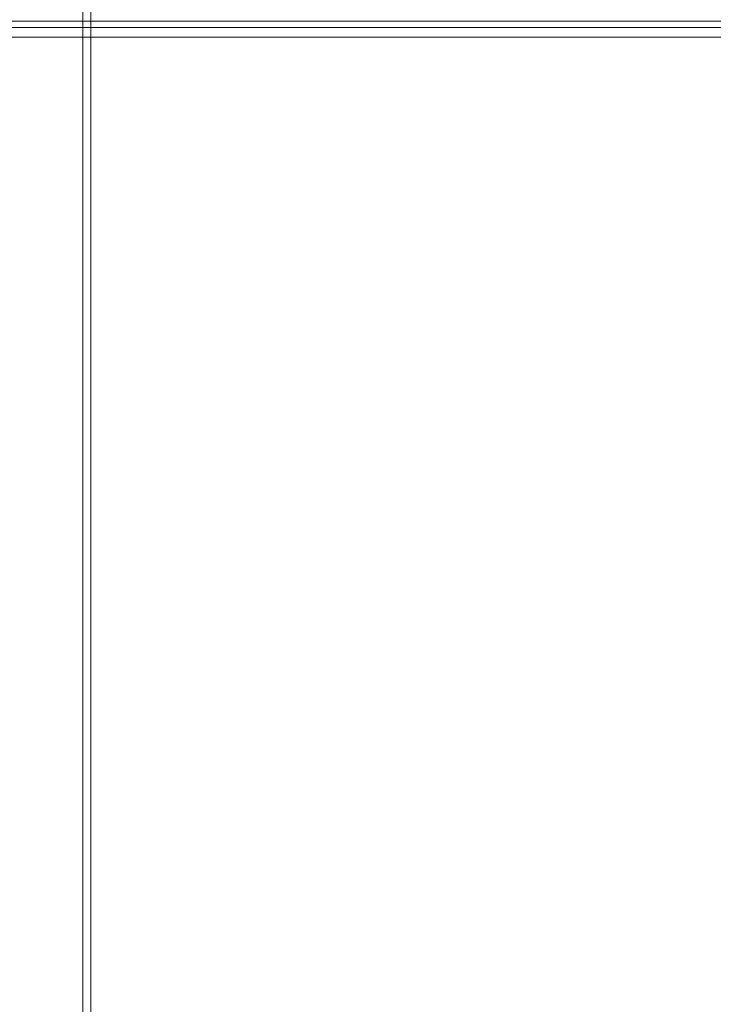
# Model space of a CAD drawing. Units: millimetres. Extents: x 162 to 5767, y 104 to 8200.
# Drawn here: x 1192 to 1631, y 6033 to 6657 of the extents above; entities that cross this region are included whole.
import ezdxf

# ---------------------------------------------------------------- set-up
doc = ezdxf.new("R2010")
doc.units = ezdxf.units.MM
doc.header["$LTSCALE"] = 20
doc.linetypes.add('SLD-Dashed', pattern=[1.905, 1.27, -0.635])
doc.linetypes.add('SLD-Solid', pattern=[0])
doc.layers.add('SLD-0', color=7, linetype='SLD-Solid')
doc.styles.add('SLDTEXTSTYLE1', font='ARIAL.TTF', dxfattribs={"width": 0.948})
doc.dimstyles.new('SLDDIMSTYLE3', dxfattribs={"dimtxt": 70, "dimasz": 50, "dimexe": 0, "dimexo": 0.0625, "dimgap": 17.5, "dimtad": 1, "dimdec": 0, "dimrnd": 1e-09, "dimzin": 12, "dimdsep": 46, "dimtxsty": 'SLDTEXTSTYLE1', "dimsah": 1, "dimcen": 0.09, "dimadec": 0, "dimazin": 3, "dimtfac": 1, "dimtofl": 0, "dimtmove": 0, "dimatfit": 3, "dimfxl": 0, "dimfrac": 2, "dimtolj": 1, "dimtzin": 12, "dimarcsym": 0})

# ---------------------------------------------------------------- blocks, each defined once
blk = doc.blocks.new('_D_9')
at = {"layer": 'SLD-0'}
for p, q in [((1487.87, 7116.77), (2675.03, 7116.77)), ((2655.03, 7116.77), (2655.03, 4560.55)), ((2218.18, 4560.55), (2675.03, 4560.55))]:
    blk.add_line(p, q, dxfattribs=at)
for points in [[(2655.03, 7116.77), (2648.83, 7066.77), (2661.23, 7066.77)], [(2655.03, 4560.55), (2661.23, 4610.55), (2648.83, 4610.55)]]:
    blk.add_solid(points, dxfattribs=at)
at = {"layer": 'SLD-0', "insert": (2564.8, 5672.67, 0.1), "char_height": 70, "attachment_point": 1, "rotation": 90, "style": 'SLDTEXTSTYLE1'}
blk.add_mtext('2556', dxfattribs=at)

msp = doc.modelspace()

# ---------------------------------------------------------------- linework, layer by layer
at = {"color": 7, "linetype": 'SLD-Dashed', "lineweight": 0}
for p, q in [((1231.8621362, 6780.5530848), (1231.8621362, 6645.5530869)), ((1236.8621464, 6645.5530869), (1236.8621464, 6780.5530848)), ((889.6796341, 6655.5530922), (2036.6795893, 6655.5530922)), ((1985.2923388, 6655.5530922), (941.0668845, 6655.5530922)), ((941.0668845, 6655.5530922), (1985.2923388, 6655.5530922)), ((2036.6795893, 6651.5530841), (889.6796341, 6651.5530841)), ((963.1796117, 6651.5530841), (1963.135683, 6651.5530841)), ((888.6795873, 6645.5530869), (2037.679636, 6645.5530869)), ((963.1796117, 6645.5530869), (1963.135683, 6645.5530869))]:
    msp.add_line(p, q, dxfattribs=at)
at = {"color": 7, "linetype": 'SLD-Solid', "lineweight": 0}
for p, q in [((2037.679636, 6645.5530869), (888.6795873, 6645.5530869)), ((1231.8621362, 6645.5530869), (1231.8621362, 5846.0751371)), ((1236.8621464, 5828.4369306), (1236.8621464, 6645.5530869))]:
    msp.add_line(p, q, dxfattribs=at)

# ---------------------------------------------------------------- dimensions: what is measured, and where the dimension line sits
at = {"layer": 'SLD-0'}
dim = msp.add_linear_dim(base=(2655.0349142, 4560.5530863), p1=(1467.8657508, 7116.7728085), p2=(2198.1796117, 4560.5530863), angle=90, dimstyle='SLDDIMSTYLE3', dxfattribs=at)
dim.commit()
dim.dimension.update_dxf_attribs({"geometry": '_D_9', "text_midpoint": (2655.0349142, 5779.6156926), "dimtype": 160})

doc.saveas('drawing.dxf')
